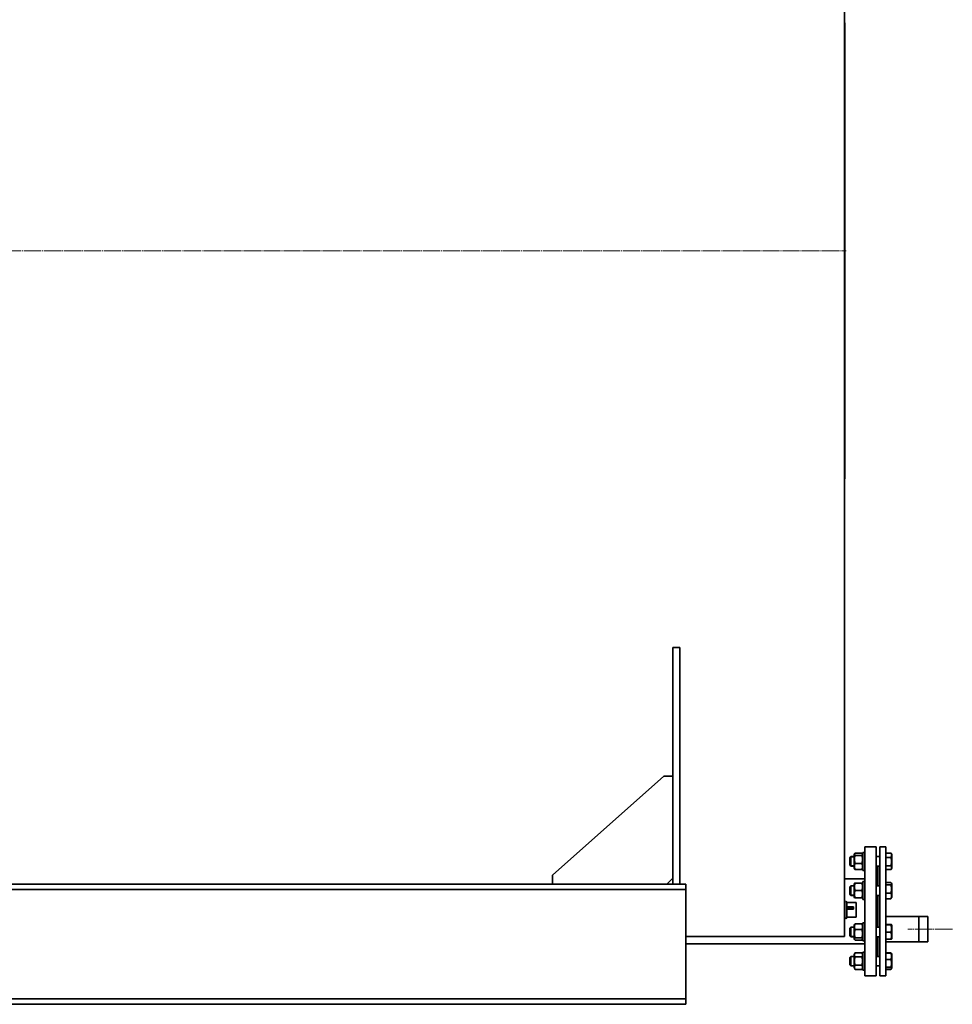
# Model space of a CAD drawing. Units: millimetres. Extents: x -357 to 8251, y -3432 to 2755.
# Drawn here: x 3600 to 5154, y 0 to 1640 of the extents above; entities that cross this region are included whole.
import ezdxf

# ---------------------------------------------------------------- set-up
doc = ezdxf.new("R2010")
doc.units = ezdxf.units.MM
for name, pattern in [('K5LT_AXLED', [33.26, 28.76, -1.5, 1.5, -1.5]), ('K5LT_BASIC', [0]), ('K5LT_THIN', [0])]:
    doc.linetypes.add(name, pattern=pattern)

msp = doc.modelspace()

# ---------------------------------------------------------------- linework, layer by layer
at = {"color": 5, "linetype": 'K5LT_BASIC', "lineweight": 35, "true_color": 0x0000ff}
for p, q in [((4974.5, 2414.5), (4974.5, 1255)), ((4975, 1635), (4974.5, 1635)), ((4975, 1255), (4975, 1635)), ((4974.5, 1255), (4974.5, 112.8)), ((4975, 875), (4975, 1255)), ((4975, 875), (4974.5, 875)), ((4688, 594.4), (4700, 594.4)), ((4688, 579.6), (4688, 594.4)), ((4700, 579.6), (4700, 594.4)), ((4688, 200), (4688, 579.6)), ((4700, 200), (4700, 579.6)), ((4673, 380), (4488, 215)), ((4688, 380), (4673, 380)), ((5027, 262.5), (5008, 262.5)), ((5008, 47.5), (5008, 262.5)), ((5027, 47.5), (5027, 262.5)), ((5033, 262.5), (5043, 262.5)), ((5033, 262.5), (5033, 47.5)), ((5043, 262.5), (5043, 47.5)), ((4985, 246.1), (4983, 244.1)), ((4985, 246.1), (4983, 244.1)), ((4990.2, 246.1), (4985, 246.1)), ((4990.2, 246.1), (4985, 246.1)), ((4985, 230.1), (4985, 246.1)), ((4991.9, 251.9), (4990.2, 248.9)), ((4991.1, 250.5), (4990.2, 248.9)), ((4990.2, 248.9), (4990.2, 227.3)), ((4992, 252), (4991.9, 251.9)), ((5003.2, 252), (4992, 252)), ((5003.2, 251.5), (4992, 251.5)), ((5003.2, 248.1), (4992, 248.1)), ((5003.3, 251.9), (5003.2, 252)), ((5005, 248.9), (5003.3, 251.9)), ((5005, 248.9), (5004.1, 250.5)), ((5005, 223.1), (5005, 253.1)), ((5008, 253.1), (5005, 253.1)), ((5008, 253.1), (5005, 253.1)), ((5033, 246.1), (5027, 246.1)), ((5033, 246.1), (5027, 246.1)), ((5043, 252), (5051.6, 252)), ((5051.8, 251.7), (5053, 249.5)), ((5052.5, 250.5), (5052.5, 250.4)), ((5052.5, 250.4), (5053, 249.5)), ((5053, 226.7), (5053, 249.5)), ((4983, 232.1), (4983, 244.1)), ((4985, 230.1), (4983, 232.1)), ((4990.2, 230.1), (4985, 230.1)), ((5003.2, 234.8), (4992, 234.8)), ((5033, 230.1), (5027, 230.1)), ((5030, 197.4), (5030, 230.1)), ((5043, 244.6), (5051.6, 244.6)), ((5043, 230.7), (5051.6, 230.7)), ((4488, 215), (4488, 200)), ((4991.1, 225.8), (4990.2, 227.3)), ((4991.9, 224.4), (4991.1, 225.8)), ((4992, 224.3), (4991.9, 224.4)), ((5003.2, 224.8), (4992, 224.8)), ((5003.2, 224.3), (4992, 224.3)), ((5003.3, 224.4), (5003.2, 224.3)), ((5004.1, 225.8), (5003.3, 224.4)), ((5005, 227.3), (5004.1, 225.8)), ((5008, 223.1), (5005, 223.1)), ((5043, 224.3), (5051.6, 224.3)), ((5051.8, 224.6), (5053, 226.7)), ((0, 200), (4710, 200)), ((4678, 200), (4688, 210)), ((4700, 200), (4688, 200)), ((4710, 200), (4710, 196.5)), ((5008, 209), (4974.5, 209)), ((4985, 197.4), (4983, 195.4)), ((4990.2, 197.4), (4985, 197.4)), ((4985, 197.1), (4985, 197.4)), ((4985, 181.4), (4985, 197.1)), ((4990.9, 201.4), (4990.2, 200.2)), ((4990.2, 200.2), (4990.2, 178.6)), ((5003.2, 201.6), (4992, 201.6)), ((5005, 200.2), (5004.3, 201.4)), ((5008, 204.4), (5005, 204.4)), ((5005, 201.1), (5005, 204.4)), ((5005, 174.4), (5005, 201.1)), ((5033, 197.4), (5027, 197.4)), ((5033, 197.4), (5030, 197.4)), ((5043, 203), (5051.6, 203)), ((5043, 198.8), (5051.6, 198.8)), ((5052.3, 202), (5053, 200.8)), ((5052.6, 201.5), (5053, 200.8)), ((5052.6, 201.4), (5052.6, 201.5)), ((5052.6, 201.5), (5052.6, 201.5)), ((5053, 178), (5053, 200.8)), ((5053, 200.8), (5053, 200.8)), ((0, 191), (4710, 191)), ((4710, 196.5), (4710, 191)), ((4710, 191), (4710, 181.5)), ((4710, 181.5), (4710, 18.5)), ((4983, 195.2), (4983, 195.4)), ((4983, 183.4), (4983, 195.2)), ((4985, 181.4), (4983, 183.4)), ((4990.2, 181.4), (4985, 181.4)), ((5003.2, 189.7), (4992, 189.7)), ((5033, 181.4), (5027, 181.4)), ((5030, 128.6), (5030, 181.4)), ((5043, 185.3), (5051.6, 185.3)), ((4974.5, 168), (4974.8, 168)), ((4974.8, 145.3), (4974.8, 169.7)), ((4978.3, 145.3), (4978.3, 169.7)), ((4978.3, 169.5), (4993.8, 169.5)), ((4990.9, 177.4), (4990.2, 178.6)), ((5003.2, 177.6), (4992, 177.6)), ((5003.2, 177.3), (4992, 177.3)), ((4993.8, 169.5), (4993.8, 145.2)), ((5005, 178.6), (5004.3, 177.4)), ((5008, 174.4), (5005, 174.4)), ((5043, 175.9), (5051.6, 175.9)), ((5052.3, 176.9), (5053, 178)), ((4979.1, 162.2), (4989.5, 162.2)), ((4979.1, 162.2), (4979.1, 161.5)), ((4979.1, 161.5), (4979.1, 159.6)), ((4979.1, 161.5), (4989.5, 161.5)), ((4979.1, 159.6), (4989.5, 159.6)), ((4979.1, 159.6), (4979.1, 158.3)), ((4979.1, 158.3), (4989.5, 158.3)), ((4989.5, 162.2), (4989.5, 161.5)), ((4989.5, 161.5), (4989.5, 159.6)), ((4989.5, 159.6), (4989.5, 158.3)), ((4974.5, 146.7), (4974.8, 146.7)), ((4974.8, 144.9), (4974.8, 145.3)), ((4978.3, 144.9), (4978.3, 145.3)), ((4978.3, 145.2), (4993.8, 145.2)), ((4991.2, 133), (4990.2, 131.4)), ((4990.2, 131.4), (4990.2, 131)), ((5003.2, 134), (4992, 134)), ((5005, 131.4), (5004, 133)), ((5008, 135.6), (5005, 135.6)), ((5005, 122.1), (5005, 135.6)), ((5043, 146.2), (5113, 146.2)), ((5043, 132.8), (5051.6, 132.8)), ((5043, 132.3), (5051.6, 132.3)), ((5052.6, 132.6), (5053, 132)), ((5053, 109.2), (5053, 132)), ((5098, 146.2), (5098, 125)), ((5113, 146.2), (5113, 125)), ((5113, 146.2), (5113, 125)), ((4985, 128.6), (4983, 126.6)), ((4983, 123.3), (4983, 126.6)), ((4983, 114.6), (4983, 123.3)), ((4990.2, 128.6), (4985, 128.6)), ((4985, 124.3), (4985, 128.6)), ((4985, 112.6), (4985, 124.3)), ((4990.2, 131), (4990.2, 109.8)), ((5003.2, 124.4), (4992, 124.4)), ((5005, 105.6), (5005, 122.1)), ((5033, 128.6), (5027, 128.6)), ((5033, 128.6), (5030, 128.6)), ((5043, 120), (5051.6, 120)), ((5098, 125), (5098, 103.9)), ((5113, 125), (5113, 103.9)), ((5113, 125), (5113, 103.9)), ((4710, 112.8), (4974.5, 112.8)), ((5008, 101), (4710, 101)), ((4985, 112.6), (4983, 114.6)), ((4990.2, 112.6), (4985, 112.6)), ((4991.2, 108.1), (4990.2, 109.8)), ((5003.2, 110.9), (4992, 110.9)), ((5003.2, 107.1), (4992, 107.1)), ((5005, 109.8), (5004, 108.1)), ((5008, 105.6), (5005, 105.6)), ((5033, 112.6), (5027, 112.6)), ((5030, 79.9), (5030, 112.6)), ((5043, 108.3), (5051.6, 108.3)), ((5043, 103.9), (5113, 103.9)), ((5052.6, 108.5), (5053, 109.2)), ((4991.9, 85.6), (4990.2, 82.7)), ((4991.1, 84.2), (4990.2, 82.7)), ((4990.2, 82.7), (4990.2, 77.4)), ((4991.1, 84.2), (4991.1, 84.2)), ((4991.1, 84.2), (4991.1, 84.2)), ((4992, 85.7), (4991.9, 85.6)), ((5003.2, 85.7), (4992, 85.7)), ((5003.3, 85.6), (5003.2, 85.7)), ((5005, 82.7), (5003.3, 85.6)), ((5005, 82.7), (5004.1, 84.2)), ((5004.1, 84.2), (5004.1, 84.2)), ((5004.1, 84.2), (5004.1, 84.2)), ((5008, 86.9), (5005, 86.9)), ((5008, 86.9), (5005, 86.9)), ((5005, 62.4), (5005, 86.9)), ((5043, 85.7), (5051.6, 85.7)), ((5043, 85.1), (5051.6, 85.1)), ((5051.8, 85.4), (5053, 83.3)), ((5052.5, 84.1), (5053, 83.3)), ((5053, 82.7), (5053, 83.3)), ((5053, 60.5), (5053, 82.7)), ((4985, 79.9), (4983, 77.9)), ((4985, 79.9), (4983, 77.9)), ((4983, 70.1), (4983, 77.9)), ((4983, 65.9), (4983, 70.1)), ((4985, 63.9), (4983, 65.9)), ((4990.2, 79.9), (4985, 79.9)), ((4985, 69.5), (4985, 79.9)), ((4990.2, 79.9), (4985, 79.9)), ((4985, 63.9), (4985, 69.5)), ((4990.2, 77.4), (4990.2, 61.1)), ((5003.2, 79), (4992, 79)), ((5033, 79.9), (5027, 79.9)), ((5033, 79.9), (5030, 79.9)), ((5043, 74.9), (5051.6, 74.9)), ((4990.2, 63.9), (4985, 63.9)), ((4991.9, 58.1), (4990.2, 61.1)), ((4992, 58), (4991.9, 58.1)), ((5003.2, 65.1), (4992, 65.1)), ((5003.2, 58), (4992, 58)), ((5003.3, 58.1), (5003.2, 58)), ((5005, 61.1), (5003.3, 58.1)), ((5005, 56.9), (5005, 62.4)), ((5008, 56.9), (5005, 56.9)), ((5033, 63.9), (5027, 63.9)), ((5043, 61.6), (5051.6, 61.6)), ((5043, 58.6), (5051.6, 58.6)), ((5043, 58), (5051.6, 58)), ((5051.8, 58.3), (5052.5, 59.5)), ((5052.5, 59.6), (5053, 60.5)), ((5027, 47.5), (5008, 47.5)), ((5033, 47.5), (5043, 47.5)), ((4710, 18.5), (4710, 9)), ((0, 9), (4710, 9)), ((0, 0), (4710, 0)), ((4710, 9), (4710, 3.5)), ((4710, 3.5), (4710, 0))]:
    msp.add_line(p, q, dxfattribs=at)
at = {"color": 30, "linetype": 'K5LT_AXLED', "lineweight": 9, "true_color": 0xff8000}
for p, q in [((-317.8, 1255), (4977, 1255)), ((5154, 125), (5080, 125))]:
    msp.add_line(p, q, dxfattribs=at)
at = {"color": 7, "linetype": 'K5LT_THIN', "lineweight": 9}
for p, q in [((4985, 245.3), (4984.2, 245.3)), ((4985, 231), (4984.2, 231)), ((4990.2, 245.3), (4985, 245.3)), ((4990.2, 231), (4985, 231)), ((4984.5, 196.6), (4984.2, 196.6)), ((4985, 182.3), (4984.2, 182.3)), ((4985, 196.6), (4984.5, 196.6)), ((4990.2, 196.6), (4985, 196.6)), ((4990.2, 182.3), (4985, 182.3)), ((5098, 145.6), (5113, 145.6)), ((4985, 127.7), (4984.2, 127.7)), ((4990.2, 127.7), (4985, 127.7)), ((4985, 113.4), (4984.2, 113.4)), ((4990.2, 113.4), (4985, 113.4)), ((5098, 104.4), (5113, 104.4)), ((4985, 79), (4984.2, 79)), ((4990.2, 79), (4985, 79)), ((4985, 64.7), (4984.2, 64.7)), ((4990.2, 64.7), (4985, 64.7))]:
    msp.add_line(p, q, dxfattribs=at)
at = {"color": 5, "linetype": 'K5LT_BASIC', "lineweight": 35, "true_color": 0x0000ff}
for centre, start, end in [((4976.5, 169.7), 0, 180), ((4976.5, 144.9), 180, 0)]:
    msp.add_arc(centre, 1.75, start, end, dxfattribs=at)
for points, knots in [([(4991.1, 250.5), (4991.1, 250.4), (4991, 250.3), (4990.9, 250.1), (4990.9, 249.9), (4990.9, 249.7), (4990.9, 249.5), (4991, 249.3), (4991.1, 249.1), (4991.2, 248.9), (4991.5, 248.6), (4991.7, 248.3), (4992, 248.1)], [0, 0, 0, 0, 1.277896, 2.236252, 3.242478, 4.277022, 5.33019, 6.380235, 7.422367, 8.454243, 9.984228, 13, 13, 13, 13]), ([(4992, 248.1), (4991.8, 247.4), (4991.5, 246.4), (4991.2, 245.1), (4991.1, 244.4), (4991, 243.7), (4991, 243.1), (4990.9, 242.3), (4990.9, 241.5), (4990.9, 240.8), (4990.9, 240), (4991, 239.2), (4991.1, 238.5), (4991.3, 237.5), (4991.6, 236.2), (4991.8, 235.3), (4992, 234.8)], [0, 0, 0, 0, 2.605527, 4.02085, 4.933638, 5.484881, 6.49485, 7.414784, 8.368078, 9.344631, 10.327891, 11.304749, 12.273715, 13.232361, 15.126155, 17, 17, 17, 17]), ([(4992, 251.5), (4991.7, 251.3), (4991.4, 251), (4991.2, 250.7), (4991.1, 250.5), (4991.1, 250.5)], [0, 0, 0, 0, 3.636004, 5.431732, 6, 6, 6, 6]), ([(5004.1, 250.5), (5004, 250.6), (5003.8, 250.9), (5003.5, 251.3), (5003.2, 251.5)], [0, 0, 0, 0, 1.613569, 5, 5, 5, 5]), ([(5003.2, 248.1), (5003.5, 248.3), (5003.8, 248.6), (5004, 248.9), (5004.2, 249.2), (5004.2, 249.4), (5004.3, 249.6), (5004.3, 249.8), (5004.3, 250), (5004.3, 250.2), (5004.2, 250.3), (5004.1, 250.5), (5004.1, 250.5)], [0, 0, 0, 0, 3.15268, 4.709706, 5.872835, 6.95424, 7.939243, 8.959965, 10.005591, 11.058399, 12.104352, 13, 13, 13, 13]), ([(5003.2, 234.8), (5003.4, 235.4), (5003.7, 236.5), (5004, 237.8), (5004.1, 238.5), (5004.2, 239.2), (5004.2, 239.8), (5004.3, 240.6), (5004.3, 241.3), (5004.3, 242.1), (5004.3, 242.9), (5004.2, 243.7), (5004.1, 244.4), (5003.9, 245.4), (5003.6, 246.7), (5003.4, 247.6), (5003.2, 248.1)], [0, 0, 0, 0, 2.605527, 4.02085, 4.933638, 5.484881, 6.49485, 7.414784, 8.368078, 9.344631, 10.327891, 11.304749, 12.273715, 13.232361, 15.126155, 17, 17, 17, 17]), ([(5051.6, 244.6), (5051.7, 244.8), (5051.9, 245.3), (5052.2, 245.9), (5052.3, 246.3), (5052.5, 246.8), (5052.6, 247.2), (5052.6, 247.7), (5052.7, 248.1), (5052.7, 248.6), (5052.6, 249), (5052.6, 249.4), (5052.5, 249.9), (5052.3, 250.5), (5052, 251.2), (5051.7, 251.8), (5051.6, 252)], [0, 0, 0, 0, 2.031977, 2.95448, 4.35691, 4.982864, 6.146734, 7.197334, 8.231074, 9.204643, 10.126104, 11.032386, 11.927409, 13.242826, 15.356581, 17, 17, 17, 17]), ([(4992, 234.8), (4991.7, 234.2), (4991.4, 233.4), (4991.2, 232.3), (4991, 231.6), (4991, 231), (4990.9, 230.4), (4990.9, 229.9), (4990.9, 229.3), (4990.9, 228.7), (4991, 228.1), (4991.1, 227.5), (4991.4, 226.4), (4991.7, 225.5), (4992, 224.8)], [0, 0, 0, 0, 2.598015, 3.881107, 4.839601, 5.73075, 6.542456, 7.383598, 8.245263, 9.112845, 9.974779, 10.829749, 12.096374, 15, 15, 15, 15]), ([(5003.2, 224.8), (5003.5, 225.4), (5003.8, 226.2), (5004, 227.3), (5004.2, 228), (5004.2, 228.6), (5004.3, 229.2), (5004.3, 229.7), (5004.3, 230.3), (5004.3, 230.9), (5004.2, 231.5), (5004.1, 232.1), (5003.8, 233.2), (5003.5, 234.2), (5003.2, 234.8)], [0, 0, 0, 0, 2.598015, 3.881107, 4.839601, 5.73075, 6.542456, 7.383598, 8.245263, 9.112845, 9.974779, 10.829749, 12.096374, 15, 15, 15, 15]), ([(5027.2, 229.1), (5027.4, 229.1), (5027.6, 229.2), (5027.8, 229.3), (5027.9, 229.4), (5028, 229.6), (5028, 229.8), (5028, 230), (5028, 230.1), (5028, 230.1)], [0, 0, 0, 0, 2.176725, 3.911885, 5.41429, 6.67249, 7.951645, 9.212133, 10, 10, 10, 10]), ([(5051.6, 230.7), (5051.7, 231.2), (5051.9, 231.9), (5052.1, 232.9), (5052.3, 233.6), (5052.4, 234.4), (5052.5, 235.1), (5052.6, 235.8), (5052.6, 236.6), (5052.7, 237.4), (5052.7, 238.2), (5052.6, 239), (5052.6, 239.7), (5052.5, 240.6), (5052.3, 241.8), (5052, 243.1), (5051.7, 244.1), (5051.6, 244.6)], [0, 0, 0, 0, 1.889793, 2.772286, 3.97396, 4.613199, 5.962253, 6.508307, 7.620707, 8.715255, 9.746093, 10.721757, 11.68135, 12.629021, 14.021816, 16.259909, 18, 18, 18, 18]), ([(5051.8, 224.6), (5051.9, 224.9), (5052.1, 225.3), (5052.3, 225.8), (5052.5, 226.2), (5052.6, 226.6), (5052.6, 227), (5052.7, 227.4), (5052.7, 227.8), (5052.6, 228.1), (5052.6, 228.5), (5052.5, 228.9), (5052.3, 229.4), (5052, 230.1), (5051.7, 230.5), (5051.6, 230.7)], [0, 0, 0, 0, 2.097275, 3.485447, 4.105037, 5.257074, 6.296994, 7.320224, 8.283895, 9.195988, 10.093056, 10.97898, 12.281024, 14.373289, 16, 16, 16, 16]), ([(4992, 224.8), (4991.7, 225), (4991.4, 225.3), (4991.2, 225.6), (4991.1, 225.7), (4991.1, 225.8)], [0, 0, 0, 0, 3.636004, 5.431732, 6, 6, 6, 6]), ([(5004.1, 225.8), (5004, 225.7), (5003.8, 225.4), (5003.5, 225), (5003.2, 224.8)], [0, 0, 0, 0, 1.613569, 5, 5, 5, 5]), ([(4992, 201.6), (4991.8, 201), (4991.5, 200), (4991.2, 198.9), (4991.1, 198.2), (4991, 197.6), (4991, 197.1), (4990.9, 196.4), (4990.9, 195.7), (4990.9, 195), (4990.9, 194.3), (4991, 193.6), (4991.1, 192.9), (4991.3, 192.1), (4991.6, 191), (4991.8, 190.1), (4992, 189.7)], [0, 0, 0, 0, 2.605527, 4.02085, 4.933638, 5.484881, 6.49485, 7.414784, 8.368078, 9.344631, 10.327891, 11.304749, 12.273715, 13.232361, 15.126155, 17, 17, 17, 17]), ([(4990.9, 201.4), (4990.9, 201.4), (4990.9, 201.5), (4991, 201.5), (4991.1, 201.5), (4991.2, 201.5), (4991.5, 201.5), (4991.7, 201.5), (4992, 201.6)], [0, 0, 0, 0, 1.194251, 2.262906, 3.323509, 4.373674, 5.930777, 9, 9, 9, 9]), ([(5003.2, 189.7), (5003.4, 190.3), (5003.7, 191.2), (5004, 192.3), (5004.1, 193), (5004.2, 193.6), (5004.2, 194.2), (5004.3, 194.9), (5004.3, 195.5), (5004.3, 196.2), (5004.3, 196.9), (5004.2, 197.6), (5004.1, 198.3), (5003.9, 199.2), (5003.6, 200.3), (5003.4, 201.1), (5003.2, 201.6)], [0, 0, 0, 0, 2.605527, 4.02085, 4.933638, 5.484881, 6.49485, 7.414784, 8.368078, 9.344631, 10.327891, 11.304749, 12.273715, 13.232361, 15.126155, 17, 17, 17, 17]), ([(5003.2, 201.6), (5003.5, 201.5), (5003.8, 201.5), (5004, 201.5), (5004.2, 201.5), (5004.2, 201.5), (5004.3, 201.5), (5004.3, 201.4), (5004.3, 201.4)], [0, 0, 0, 0, 3.208558, 4.793181, 5.976925, 7.077497, 8.079958, 9, 9, 9, 9]), ([(5052.3, 202), (5052.2, 202.2), (5052, 202.5), (5051.7, 202.8), (5051.6, 203)], [0, 0, 0, 0, 2.9041, 5, 5, 5, 5]), ([(5051.6, 198.8), (5051.8, 199.1), (5052.1, 199.4), (5052.4, 199.8), (5052.5, 200.1), (5052.6, 200.3), (5052.6, 200.6), (5052.7, 200.8), (5052.7, 201.1), (5052.6, 201.3), (5052.6, 201.5), (5052.5, 201.8), (5052.4, 201.9), (5052.3, 202)], [0, 0, 0, 0, 3.574774, 4.663559, 5.333568, 6.579354, 7.703898, 8.810394, 9.852485, 10.8388, 11.808868, 12.766884, 14, 14, 14, 14]), ([(5051.6, 185.3), (5051.7, 185.7), (5051.9, 186.4), (5052.1, 187.4), (5052.3, 188.1), (5052.4, 188.9), (5052.5, 189.5), (5052.6, 190.3), (5052.6, 191), (5052.7, 191.8), (5052.7, 192.6), (5052.6, 193.4), (5052.6, 194.1), (5052.5, 194.9), (5052.3, 196.1), (5052, 197.4), (5051.7, 198.4), (5051.6, 198.8)], [0, 0, 0, 0, 1.889793, 2.772286, 3.97396, 4.613199, 5.962253, 6.508307, 7.620707, 8.715255, 9.746093, 10.721757, 11.68135, 12.629021, 14.021816, 16.259909, 18, 18, 18, 18]), ([(4992, 189.7), (4991.8, 189.1), (4991.5, 188.1), (4991.2, 187), (4991.1, 186.3), (4991, 185.7), (4991, 185.1), (4990.9, 184.4), (4990.9, 183.7), (4990.9, 183), (4990.9, 182.3), (4991, 181.6), (4991.1, 180.9), (4991.3, 180), (4991.6, 178.9), (4991.8, 178), (4992, 177.6)], [0, 0, 0, 0, 2.605527, 4.02085, 4.933638, 5.484881, 6.49485, 7.414784, 8.368078, 9.344631, 10.327891, 11.304749, 12.273715, 13.232361, 15.126155, 17, 17, 17, 17]), ([(5003.2, 177.6), (5003.4, 178.2), (5003.7, 179.1), (5004, 180.3), (5004.1, 181), (5004.2, 181.5), (5004.2, 182.1), (5004.3, 182.8), (5004.3, 183.5), (5004.3, 184.2), (5004.3, 184.9), (5004.2, 185.6), (5004.1, 186.3), (5003.9, 187.2), (5003.6, 188.4), (5003.4, 189.2), (5003.2, 189.7)], [0, 0, 0, 0, 2.605527, 4.02085, 4.933638, 5.484881, 6.49485, 7.414784, 8.368078, 9.344631, 10.327891, 11.304749, 12.273715, 13.232361, 15.126155, 17, 17, 17, 17]), ([(5051.6, 175.9), (5051.7, 176.2), (5051.9, 176.8), (5052.2, 177.6), (5052.3, 178.1), (5052.5, 178.7), (5052.6, 179.3), (5052.6, 179.9), (5052.7, 180.4), (5052.7, 181), (5052.6, 181.5), (5052.6, 182), (5052.5, 182.6), (5052.3, 183.4), (5052, 184.3), (5051.7, 185), (5051.6, 185.3)], [0, 0, 0, 0, 1.784805, 2.95448, 4.35691, 4.982864, 6.146734, 7.197334, 8.231074, 9.204643, 10.126104, 11.032386, 11.927409, 13.242826, 15.356581, 17, 17, 17, 17]), ([(4992, 177.6), (4991.7, 177.5), (4991.4, 177.5), (4991.2, 177.5), (4991, 177.5), (4991, 177.5), (4990.9, 177.5), (4990.9, 177.4), (4990.9, 177.4), (4990.9, 177.4)], [0, 0, 0, 0, 3.368545, 5.032182, 6.27495, 7.4304, 8.482846, 9.573457, 10, 10, 10, 10]), ([(4990.9, 177.4), (4990.9, 177.4), (4990.9, 177.4), (4991, 177.4), (4991.1, 177.4), (4991.2, 177.4), (4991.5, 177.4), (4991.7, 177.3), (4992, 177.3)], [0, 0, 0, 0, 1.194251, 2.262906, 3.323509, 4.373674, 5.930777, 9, 9, 9, 9]), ([(5004.3, 177.4), (5004.3, 177.4), (5004.3, 177.5), (5004.3, 177.5), (5004.2, 177.5), (5004.1, 177.5), (5003.8, 177.5), (5003.5, 177.5), (5003.2, 177.6)], [0, 0, 0, 0, 1.117723, 2.130127, 3.13594, 4.133626, 5.611684, 9, 9, 9, 9]), ([(5003.2, 177.3), (5003.5, 177.3), (5003.8, 177.4), (5004, 177.4), (5004.2, 177.4), (5004.2, 177.4), (5004.3, 177.4), (5004.3, 177.4), (5004.3, 177.4)], [0, 0, 0, 0, 3.208558, 4.793181, 5.976925, 7.077497, 8.079958, 9, 9, 9, 9]), ([(5052.3, 176.9), (5052.2, 176.7), (5052, 176.4), (5051.7, 176), (5051.6, 175.9)], [0, 0, 0, 0, 2.9041, 5, 5, 5, 5]), ([(4992, 134), (4991.7, 133.5), (4991.4, 132.6), (4991.2, 131.6), (4991, 130.9), (4991, 130.4), (4990.9, 129.8), (4990.9, 129.3), (4990.9, 128.7), (4990.9, 128.1), (4991, 127.6), (4991.1, 126.9), (4991.4, 125.9), (4991.7, 125), (4992, 124.4)], [0, 0, 0, 0, 2.598015, 3.881107, 4.839601, 5.73075, 6.542456, 7.383598, 8.245263, 9.112845, 9.974779, 10.829749, 12.096374, 15, 15, 15, 15]), ([(4991.2, 133), (4991.2, 133.2), (4991.5, 133.5), (4991.7, 133.8), (4992, 134)], [0, 0, 0, 0, 1.754114, 5, 5, 5, 5]), ([(5003.2, 124.4), (5003.5, 124.9), (5003.8, 125.7), (5004, 126.8), (5004.2, 127.4), (5004.2, 128), (5004.3, 128.6), (5004.3, 129.1), (5004.3, 129.7), (5004.3, 130.2), (5004.2, 130.8), (5004.1, 131.4), (5003.8, 132.5), (5003.5, 133.4), (5003.2, 134)], [0, 0, 0, 0, 2.598015, 3.881107, 4.839601, 5.73075, 6.542456, 7.383598, 8.245263, 9.112845, 9.974779, 10.829749, 12.096374, 15, 15, 15, 15]), ([(5003.2, 134), (5003.5, 133.8), (5003.8, 133.5), (5004, 133.1), (5004, 133)], [0, 0, 0, 0, 3.393241, 5, 5, 5, 5]), ([(5052.6, 132.6), (5052.6, 132.6), (5052.6, 132.6), (5052.6, 132.6), (5052.5, 132.7), (5052.3, 132.7), (5052, 132.8), (5051.7, 132.8), (5051.6, 132.8)], [0, 0, 0, 0, 1.149053, 2.184153, 3.206394, 4.708784, 7.122986, 9, 9, 9, 9]), ([(5051.6, 132.3), (5051.9, 132.3), (5052.2, 132.4), (5052.5, 132.4), (5052.6, 132.5), (5052.6, 132.5), (5052.7, 132.5), (5052.7, 132.6), (5052.6, 132.6)], [0, 0, 0, 0, 3.70378, 4.917272, 6.065822, 7.102593, 8.122725, 9, 9, 9, 9]), ([(5051.6, 120), (5051.7, 120.4), (5051.9, 121), (5052.1, 121.9), (5052.3, 122.5), (5052.4, 123.2), (5052.5, 123.8), (5052.6, 124.5), (5052.6, 125.2), (5052.7, 125.9), (5052.7, 126.6), (5052.6, 127.3), (5052.6, 128), (5052.5, 128.7), (5052.3, 129.8), (5052, 131), (5051.7, 131.9), (5051.6, 132.3)], [0, 0, 0, 0, 1.889793, 2.772286, 3.97396, 4.613199, 5.962253, 6.508307, 7.620707, 8.715255, 9.746093, 10.721757, 11.68135, 12.629021, 14.021816, 16.259909, 18, 18, 18, 18]), ([(4992, 124.4), (4991.8, 123.7), (4991.5, 122.7), (4991.2, 121.4), (4991.1, 120.6), (4991, 119.9), (4991, 119.3), (4990.9, 118.5), (4990.9, 117.7), (4990.9, 117), (4990.9, 116.2), (4991, 115.4), (4991.1, 114.6), (4991.3, 113.6), (4991.6, 112.4), (4991.8, 111.4), (4992, 110.9)], [0, 0, 0, 0, 2.605527, 4.02085, 4.933638, 5.484881, 6.49485, 7.414784, 8.368078, 9.344631, 10.327891, 11.304749, 12.273715, 13.232361, 15.126155, 17, 17, 17, 17]), ([(5003.2, 110.9), (5003.4, 111.6), (5003.7, 112.6), (5004, 113.9), (5004.1, 114.7), (5004.2, 115.4), (5004.2, 116), (5004.3, 116.8), (5004.3, 117.5), (5004.3, 118.3), (5004.3, 119.1), (5004.2, 119.9), (5004.1, 120.7), (5003.9, 121.7), (5003.6, 122.9), (5003.4, 123.9), (5003.2, 124.4)], [0, 0, 0, 0, 2.605527, 4.02085, 4.933638, 5.484881, 6.49485, 7.414784, 8.368078, 9.344631, 10.327891, 11.304749, 12.273715, 13.232361, 15.126155, 17, 17, 17, 17]), ([(5051.6, 108.3), (5051.7, 108.7), (5051.9, 109.3), (5052.1, 110.1), (5052.3, 110.7), (5052.4, 111.4), (5052.5, 111.9), (5052.6, 112.6), (5052.6, 113.2), (5052.7, 113.9), (5052.7, 114.6), (5052.6, 115.3), (5052.6, 115.9), (5052.5, 116.6), (5052.3, 117.6), (5052, 118.8), (5051.7, 119.6), (5051.6, 120)], [0, 0, 0, 0, 1.889793, 2.772286, 3.97396, 4.613199, 5.962253, 6.508307, 7.620707, 8.715255, 9.746093, 10.721757, 11.68135, 12.629021, 14.021816, 16.259909, 18, 18, 18, 18]), ([(4992, 110.9), (4991.7, 110.7), (4991.4, 110.4), (4991.2, 110), (4991, 109.7), (4991, 109.5), (4990.9, 109.3), (4990.9, 109), (4990.9, 108.8), (4990.9, 108.6), (4991, 108.4), (4991.1, 108.2), (4991.2, 108.1)], [0, 0, 0, 0, 3.02317, 4.516235, 5.631584, 6.668566, 7.613105, 8.591897, 9.594569, 10.604128, 11.607114, 13, 13, 13, 13]), ([(4991.2, 108.1), (4991.2, 108), (4991.5, 107.6), (4991.7, 107.3), (4992, 107.1)], [0, 0, 0, 0, 1.754114, 5, 5, 5, 5]), ([(5004, 108.1), (5004.1, 108.2), (5004.2, 108.3), (5004.2, 108.6), (5004.3, 108.8), (5004.3, 109), (5004.3, 109.2), (5004.3, 109.4), (5004.2, 109.7), (5004.1, 109.9), (5003.8, 110.3), (5003.5, 110.7), (5003.2, 110.9)], [0, 0, 0, 0, 1.176889, 2.213872, 3.158411, 4.137203, 5.139875, 6.149434, 7.15242, 8.147303, 9.621206, 13, 13, 13, 13]), ([(5003.2, 107.1), (5003.5, 107.3), (5003.8, 107.7), (5004, 108), (5004, 108.1)], [0, 0, 0, 0, 3.393241, 5, 5, 5, 5]), ([(5052.6, 108.5), (5052.6, 108.5), (5052.6, 108.5), (5052.6, 108.5), (5052.5, 108.4), (5052.3, 108.4), (5052, 108.3), (5051.7, 108.3), (5051.6, 108.3)], [0, 0, 0, 0, 1.149053, 2.184153, 3.206394, 4.708784, 7.122986, 9, 9, 9, 9]), ([(4991.9, 85.6), (4991.7, 85.2), (4991.4, 84.7), (4991.2, 84), (4991, 83.6), (4991, 83.2), (4990.9, 82.8), (4990.9, 82.4), (4990.9, 82), (4990.9, 81.6), (4991, 81.2), (4991.1, 80.8), (4991.4, 80), (4991.7, 79.4), (4992, 79)], [0, 0, 0, 0, 2.352874, 3.661328, 4.638768, 5.547532, 6.375283, 7.233051, 8.111747, 8.996478, 9.875449, 10.747319, 12.03898, 15, 15, 15, 15]), ([(5003.2, 79), (5003.5, 79.4), (5003.8, 79.9), (5004, 80.7), (5004.2, 81.1), (5004.2, 81.5), (5004.3, 81.9), (5004.3, 82.3), (5004.3, 82.7), (5004.3, 83.1), (5004.2, 83.5), (5004.1, 83.9), (5003.8, 84.6), (5003.5, 85.2), (5003.3, 85.6)], [0, 0, 0, 0, 2.649368, 3.957822, 4.935262, 5.844025, 6.671776, 7.529544, 8.408241, 9.292972, 10.171943, 11.043812, 12.335474, 15, 15, 15, 15]), ([(5051.6, 74.9), (5051.7, 75.2), (5051.9, 75.8), (5052.2, 76.7), (5052.3, 77.3), (5052.5, 77.9), (5052.6, 78.5), (5052.6, 79.2), (5052.7, 79.8), (5052.7, 80.4), (5052.6, 81), (5052.6, 81.5), (5052.5, 82.1), (5052.3, 83), (5052, 84), (5051.7, 84.7), (5051.6, 85.1)], [0, 0, 0, 0, 1.784805, 2.95448, 4.35691, 4.982864, 6.146734, 7.197334, 8.231074, 9.204643, 10.126104, 11.032386, 11.927409, 13.242826, 15.356581, 17, 17, 17, 17]), ([(5051.6, 85.1), (5051.9, 84.9), (5052.2, 84.5), (5052.4, 84.2), (5052.5, 84.1)], [0, 0, 0, 0, 3.566393, 5, 5, 5, 5]), ([(4992, 79), (4991.8, 78.3), (4991.5, 77.2), (4991.2, 75.9), (4991.1, 75.1), (4991, 74.4), (4991, 73.7), (4990.9, 72.9), (4990.9, 72.2), (4990.9, 71.3), (4990.9, 70.5), (4991, 69.7), (4991.1, 68.9), (4991.3, 67.9), (4991.6, 66.6), (4991.8, 65.6), (4992, 65.1)], [0, 0, 0, 0, 2.605527, 4.02085, 4.933638, 5.484881, 6.49485, 7.414784, 8.368078, 9.344631, 10.327891, 11.304749, 12.273715, 13.232361, 15.126155, 17, 17, 17, 17]), ([(5003.2, 65.1), (5003.4, 65.8), (5003.7, 66.9), (5004, 68.2), (5004.1, 69), (5004.2, 69.7), (5004.2, 70.4), (5004.3, 71.2), (5004.3, 71.9), (5004.3, 72.8), (5004.3, 73.6), (5004.2, 74.4), (5004.1, 75.2), (5003.9, 76.2), (5003.6, 77.5), (5003.4, 78.5), (5003.2, 79)], [0, 0, 0, 0, 2.605527, 4.02085, 4.933638, 5.484881, 6.49485, 7.414784, 8.368078, 9.344631, 10.327891, 11.304749, 12.273715, 13.232361, 15.126155, 17, 17, 17, 17]), ([(5028, 79.9), (5028, 80), (5028, 80.1), (5028, 80.4), (5027.9, 80.6), (5027.8, 80.7), (5027.6, 80.8), (5027.4, 80.9), (5027.2, 80.9)], [0, 0, 0, 0, 1.365494, 2.747976, 4.05326, 5.463302, 6.97494, 9, 9, 9, 9]), ([(5051.6, 61.6), (5051.7, 62.1), (5051.9, 62.8), (5052.1, 63.7), (5052.3, 64.4), (5052.4, 65.2), (5052.5, 65.8), (5052.6, 66.5), (5052.6, 67.2), (5052.7, 68), (5052.7, 68.8), (5052.6, 69.5), (5052.6, 70.2), (5052.5, 71.1), (5052.3, 72.2), (5052, 73.5), (5051.7, 74.4), (5051.6, 74.9)], [0, 0, 0, 0, 1.889793, 2.772286, 3.97396, 4.613199, 5.962253, 6.508307, 7.620707, 8.715255, 9.746093, 10.721757, 11.68135, 12.629021, 14.021816, 16.259909, 18, 18, 18, 18]), ([(4992, 65.1), (4991.7, 64.7), (4991.4, 64.1), (4991.2, 63.3), (4991, 62.9), (4991, 62.4), (4990.9, 62), (4990.9, 61.6), (4990.9, 61.2), (4990.9, 60.8), (4991, 60.4), (4991.1, 59.9), (4991.4, 59.1), (4991.7, 58.4), (4992, 58)], [0, 0, 0, 0, 2.598015, 3.881107, 4.839601, 5.73075, 6.542456, 7.383598, 8.245263, 9.112845, 9.974779, 10.829749, 12.096374, 15, 15, 15, 15]), ([(5003.2, 58), (5003.5, 58.4), (5003.8, 59), (5004, 59.8), (5004.2, 60.3), (5004.2, 60.7), (5004.3, 61.1), (5004.3, 61.5), (5004.3, 61.9), (5004.3, 62.3), (5004.2, 62.7), (5004.1, 63.2), (5003.8, 64), (5003.5, 64.7), (5003.2, 65.1)], [0, 0, 0, 0, 2.598015, 3.881107, 4.839601, 5.73075, 6.542456, 7.383598, 8.245263, 9.112845, 9.974779, 10.829749, 12.096374, 15, 15, 15, 15]), ([(5052.5, 59.6), (5052.5, 59.6), (5052.6, 59.7), (5052.6, 59.9), (5052.7, 60.1), (5052.7, 60.3), (5052.6, 60.4), (5052.6, 60.6), (5052.5, 60.8), (5052.3, 61), (5052, 61.3), (5051.7, 61.5), (5051.6, 61.6)], [0, 0, 0, 0, 0.979981, 2.143524, 3.288393, 4.366623, 5.387143, 6.390852, 7.382093, 8.838921, 11.179909, 13, 13, 13, 13]), ([(5051.6, 58.6), (5051.9, 58.8), (5052.2, 59.2), (5052.4, 59.5), (5052.5, 59.6)], [0, 0, 0, 0, 3.566393, 5, 5, 5, 5])]:
    msp.add_open_spline(points, degree=3, knots=knots, dxfattribs=at)
for points in [[(4991.9, 251.9), (4991.7, 251.6), (4991.6, 251.3), (4991.4, 250.9)], [(5003.8, 250.9), (5003.6, 251.3), (5003.5, 251.6), (5003.3, 251.9)], [(5051.6, 252), (5051.6, 251.9), (5051.7, 251.8), (5051.8, 251.7)], [(4991.5, 225.3), (4991.6, 225), (4991.8, 224.6), (4992, 224.3)], [(5003.2, 224.3), (5003.4, 224.6), (5003.6, 225), (5003.7, 225.3)], [(5027, 229.2), (5027.1, 229.2), (5027.2, 229.1), (5027.2, 229.1)], [(5051.6, 224.3), (5051.6, 224.4), (5051.7, 224.5), (5051.8, 224.6)], [(5051.6, 85.7), (5051.6, 85.6), (5051.7, 85.5), (5051.8, 85.4)], [(5052.1, 84.6), (5051.9, 85), (5051.8, 85.3), (5051.6, 85.7)], [(5027.2, 80.9), (5027.2, 80.9), (5027.1, 80.8), (5027, 80.8)], [(5051.6, 58), (5051.6, 58.1), (5051.7, 58.2), (5051.8, 58.3)], [(5051.8, 58.3), (5051.9, 58.6), (5052.1, 58.9), (5052.2, 59.2)]]:
    msp.add_open_spline(points, degree=3, dxfattribs=at)

doc.saveas('drawing.dxf')
